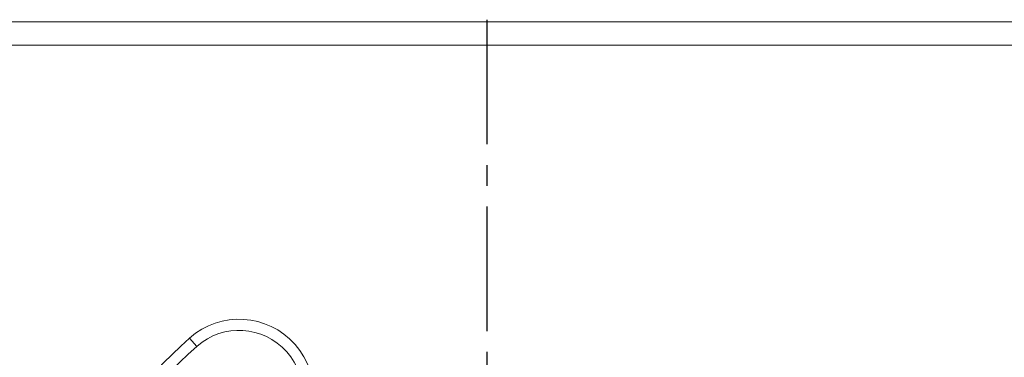
# Model space of a CAD drawing. Units: millimetres. Extents: x -10 to 1250, y 18 to 909.
# Drawn here: x 209 to 315, y 755 to 791 of the extents above; entities that cross this region are included whole.
import ezdxf

# ---------------------------------------------------------------- set-up
doc = ezdxf.new("R2010")
doc.units = ezdxf.units.MM
doc.linetypes.add('CENTER2', pattern=[28.575, 19.05, -3.175, 3.175, -3.175])
doc.layers.add('center', color=1, linetype='CENTER2')
doc.styles.get("Standard").update_dxf_attribs({"font": 'romans.shx', "bigfont": 'whgtxt.shx'})
doc.dimstyles.new('AutoCFT', dxfattribs={"dimscale": 1.5, "dimtxt": 2.5, "dimasz": 2.5, "dimexe": 1.25, "dimexo": 1, "dimtad": 1, "dimtoh": 1, "dimdsep": 46, "dimtxsty": 'Standard', "dimcen": 2.5, "dimclrd": 1, "dimclre": 1, "dimadec": 0, "dimazin": 0, "dimtfac": 1, "dimtmove": 0, "dimatfit": 3, "dimfxl": 0, "dimarcsym": 0})

# ---------------------------------------------------------------- blocks, each defined once
blk = doc.blocks.new('*D12')
at = {"color": 1, "lineweight": -2, "transparency": 16777216}
for p, q in [((214.54, 801.36), (95.13, 801.36)), ((98.25, 795.11), (98.25, 647.61)), ((214.54, 641.36), (95.13, 641.36))]:
    blk.add_line(p, q, dxfattribs=at)
at = {"color": 1, "transparency": 16777216}
for points in [[(97.21, 795.11), (99.3, 795.11), (98.25, 801.36)], [(97.21, 647.61), (99.3, 647.61), (98.25, 641.36)]]:
    blk.add_solid(points, dxfattribs=at)
at = {"layer": 'Defpoints', "color": 0, "transparency": 16777216}
for p in [(217.04, 801.36), (98.25, 641.36), (217.04, 641.36)]:
    blk.add_point(p, dxfattribs=at)
at = {"color": 0, "transparency": 16777216, "insert": (93.57, 721.36), "char_height": 6.25, "attachment_point": 5, "rotation": 90}
blk.add_mtext('160', dxfattribs=at)

msp = doc.modelspace()

# ---------------------------------------------------------------- linework, layer by layer
at = {"color": 7, "linetype": 'Continuous', "lineweight": 15}
for p, q in [((184.692, 791.122), (334.292, 791.122)), ((334.292, 788.632), (184.692, 788.632)), ((228.453, 756.397), (227.663, 757.289))]:
    msp.add_line(p, q, dxfattribs=at)
for centre, radius, start, end in [((232.968, 751.301), 8, 311.53696, 131.53696), ((259.492, 721.36), 48, 131.53696, 228.46304), ((232.968, 751.301), 6.808, 311.53696, 131.53696), ((259.492, 721.36), 46.808, 131.53696, 228.46304)]:
    msp.add_arc(centre, radius, start, end, dxfattribs=at)
at = {"layer": 'center', "ltscale": 0.7}
msp.add_line((259.492, 811.36), (259.492, 631.36), dxfattribs=at)

# ---------------------------------------------------------------- dimensions: what is measured, and where the dimension line sits
dim = msp.add_linear_dim(base=(98.255, 641.36), p1=(217.042, 801.36), p2=(217.042, 641.36), angle=90, dimstyle='AutoCFT', override={"dimscale": 2.5, "dimarcsym": 1})
dim.commit()
dim.dimension.update_dxf_attribs({"geometry": '*D12', "text_midpoint": (93.567, 721.36)})

doc.saveas('drawing.dxf')
